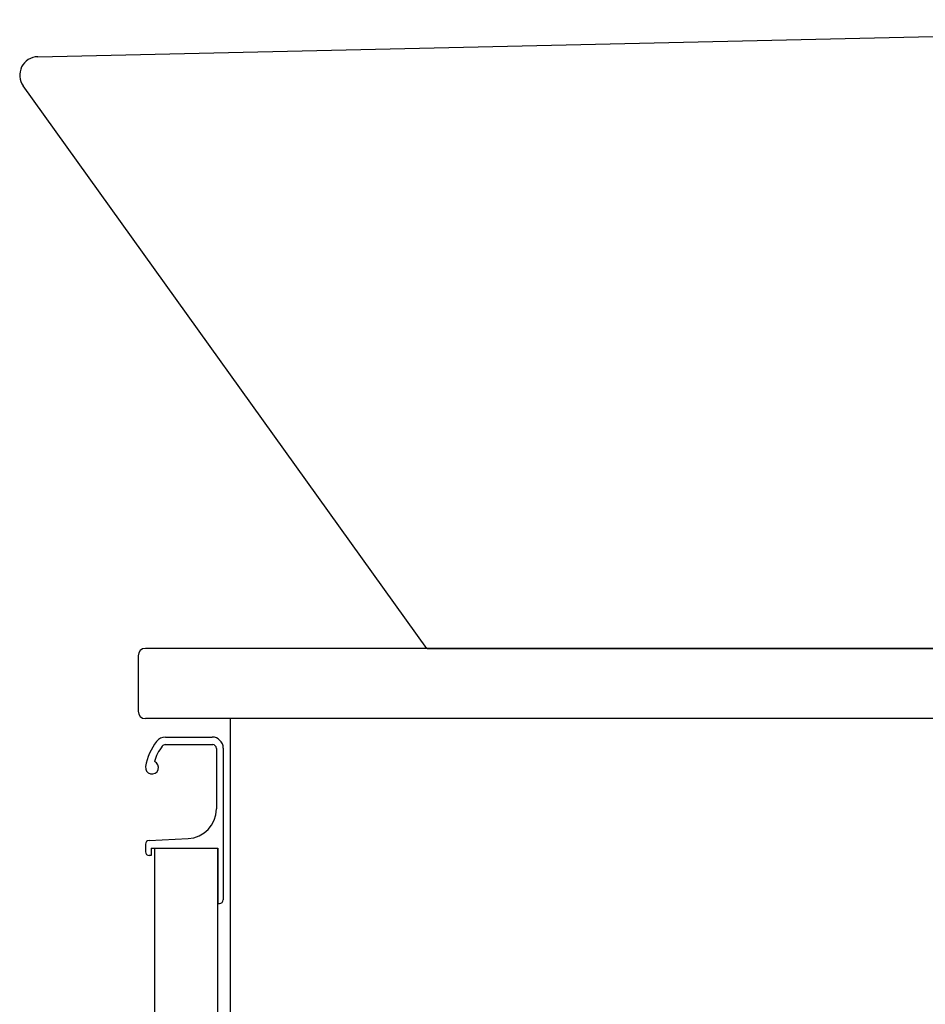
# Model space of a CAD drawing. Extents: x 17 to 2996, y 9 to 4088.
# Drawn here: x 2009 to 2254, y 1522 to 1788 of the extents above; entities that cross this region are included whole.
import ezdxf

# ---------------------------------------------------------------- set-up
doc = ezdxf.new("R2010")
doc.units = 0
doc.layers.add('化粧台', color=7, linetype='CONTINUOUS')

msp = doc.modelspace()

# ---------------------------------------------------------------- linework, layer by layer
at = {"layer": '化粧台', "color": 2, "linetype": 'CONTINUOUS'}
for p, q in [((2013.888, 1778.499), (2458.888, 1788.499)), ((2119, 1618.5), (2009.937, 1770.586)), ((2041, 1616.5), (2041, 1601.5)), ((2491, 1618.5), (2043, 1618.5)), ((2119.137, 1618.5), (2456.991, 1618.5)), ((2491, 1599.5), (2043, 1599.5)), ((2066, 919.5), (2066, 1599.5)), ((2045.5, 1564.5), (2062.5, 1564.5)), ((2045.5, 1419.5), (2045.5, 1564.5)), ((2062.5, 1419.5), (2062.5, 1564.5))]:
    msp.add_line(p, q, dxfattribs=at)
at = {"layer": '化粧台', "color": 6, "linetype": 'CONTINUOUS'}
for p, q in [((2048.327, 1592.45), (2061.15, 1592.45)), ((2048.366, 1594.5), (2061, 1594.5)), ((2062.15, 1591.45), (2062.15, 1575.06)), ((2064, 1591.5), (2064, 1550.5)), ((2043.95, 1566.542), (2054.548, 1567.07)), ((2043, 1565.544), (2043, 1563.5)), ((2044.5, 1564.5), (2062.5, 1564.5)), ((2044.5, 1564.5), (2044.5, 1562.5)), ((2062.5, 1564.5), (2062.5, 1549.5)), ((2044.5, 1562.5), (2044, 1562.5)), ((2062.5, 1549.5), (2063, 1549.5))]:
    msp.add_line(p, q, dxfattribs=at)
at = {"layer": '化粧台', "color": 2, "linetype": 'CONTINUOUS'}
for centre, radius, start, end in [((2014, 1773.5), 5, 91.28733, 215.64486), ((2043, 1616.5), 2, 90, 180), ((2043, 1601.5), 2, 180, 270)]:
    msp.add_arc(centre, radius, start, end, dxfattribs=at)
at = {"layer": '化粧台', "color": 6, "linetype": 'CONTINUOUS'}
for centre, radius, start, end in [((2057.828, 1584.119), 15, 142.04209, 170.74496), ((2048.366, 1591.5), 3, 90, 142.04209), ((2048.327, 1591.45), 1, 90, 142.34425), ((2061, 1591.5), 3, 0, 90), ((2061.15, 1591.45), 1, 0, 90), ((2057.828, 1584.119), 13, 142.34425, 163.17804), ((2044.75, 1586.25), 1.75, 170.74496, 68.76631), ((2054.15, 1575.06), 8, 272.85149, 0), ((2044, 1565.544), 1, 92.85149, 180), ((2044, 1563.5), 1, 180, 270), ((2063, 1550.5), 1, 270, 0)]:
    msp.add_arc(centre, radius, start, end, dxfattribs=at)

doc.saveas('drawing.dxf')
